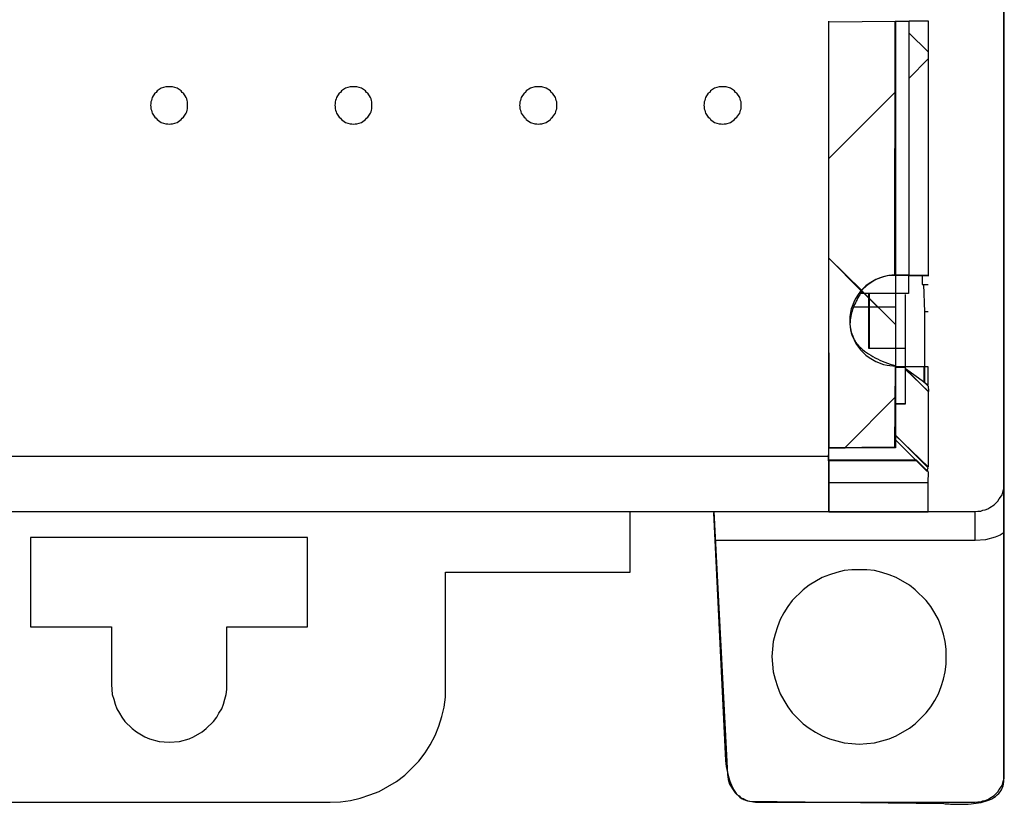
# Model space of a CAD drawing. Extents: x 0.1 to 46.2, y -0.2 to 95.9.
# Drawn here: x 19 to 46.2, y -0.2 to 21.4 of the extents above; entities that cross this region are included whole.
import ezdxf

# ---------------------------------------------------------------- set-up
doc = ezdxf.new("R2010")
doc.units = 0
doc.layers.add('DEFAULT_255_2_778', color=255, linetype='CONTINUOUS')

msp = doc.modelspace()

# ---------------------------------------------------------------- linework, layer by layer
at = {"layer": 'DEFAULT_255_2_778'}
for p, q in [((46.157, 0.484), (46.157, 87.201)), ((46.146, 0.445), (46.146, 86.435)), ((41.318, 21.332), (41.318, 7.826)), ((41.322, 21.315), (43.156, 21.332)), ((41.322, 14.799), (41.322, 21.315)), ((43.141, 14.336), (43.149, 21.331)), ((43.149, 21.331), (43.531, 21.332)), ((43.156, 21.332), (43.156, 9.576)), ((43.531, 21.332), (43.531, 14.329)), ((44.067, 21.331), (43.538, 21.331)), ((44.067, 14.32), (44.067, 21.331)), ((44.056, 20.482), (43.531, 21.007)), ((43.534, 19.76), (44.063, 20.289)), ((22.759, 19.343), (22.683, 19.231)), ((22.796, 19.369), (22.759, 19.343)), ((22.821, 19.406), (22.796, 19.369)), ((22.934, 19.481), (22.821, 19.406)), ((23.059, 19.519), (22.934, 19.481)), ((23.246, 19.519), (23.059, 19.519)), ((23.372, 19.481), (23.246, 19.519)), ((23.484, 19.406), (23.372, 19.481)), ((23.509, 19.369), (23.484, 19.406)), ((23.547, 19.343), (23.509, 19.369)), ((23.622, 19.231), (23.547, 19.343)), ((27.836, 19.343), (27.761, 19.231)), ((27.874, 19.369), (27.836, 19.343)), ((27.899, 19.406), (27.874, 19.369)), ((28.011, 19.481), (27.899, 19.406)), ((28.136, 19.519), (28.011, 19.481)), ((28.324, 19.519), (28.136, 19.519)), ((28.449, 19.481), (28.324, 19.519)), ((28.561, 19.406), (28.449, 19.481)), ((28.587, 19.369), (28.561, 19.406)), ((28.624, 19.343), (28.587, 19.369)), ((28.699, 19.231), (28.624, 19.343)), ((32.926, 19.343), (32.851, 19.231)), ((32.964, 19.369), (32.926, 19.343)), ((32.989, 19.406), (32.964, 19.369)), ((33.101, 19.481), (32.989, 19.406)), ((33.226, 19.519), (33.101, 19.481)), ((33.414, 19.519), (33.226, 19.519)), ((33.539, 19.481), (33.414, 19.519)), ((33.651, 19.406), (33.539, 19.481)), ((33.677, 19.369), (33.651, 19.406)), ((33.714, 19.343), (33.677, 19.369)), ((33.789, 19.231), (33.714, 19.343)), ((38.003, 19.343), (37.928, 19.231)), ((38.041, 19.369), (38.003, 19.343)), ((38.066, 19.406), (38.041, 19.369)), ((38.178, 19.481), (38.066, 19.406)), ((38.304, 19.519), (38.178, 19.481)), ((38.491, 19.519), (38.304, 19.519)), ((38.616, 19.481), (38.491, 19.519)), ((38.729, 19.406), (38.616, 19.481)), ((38.754, 19.369), (38.729, 19.406)), ((38.792, 19.343), (38.754, 19.369)), ((38.867, 19.231), (38.792, 19.343)), ((41.334, 17.561), (43.17, 19.396)), ((22.646, 19.056), (22.634, 19.018)), ((22.634, 19.018), (22.646, 18.968)), ((22.659, 19.143), (22.646, 19.106)), ((22.646, 19.106), (22.646, 19.056)), ((22.671, 19.193), (22.659, 19.143)), ((22.683, 19.231), (22.671, 19.193)), ((23.634, 19.193), (23.622, 19.231)), ((23.647, 19.143), (23.634, 19.193)), ((23.659, 19.106), (23.647, 19.143)), ((23.659, 18.918), (23.659, 19.106)), ((27.723, 19.056), (27.711, 19.018)), ((27.711, 19.018), (27.723, 18.968)), ((27.736, 19.143), (27.723, 19.106)), ((27.723, 19.106), (27.723, 19.056)), ((27.748, 19.193), (27.736, 19.143)), ((27.761, 19.231), (27.748, 19.193)), ((28.712, 19.193), (28.699, 19.231)), ((28.724, 19.143), (28.712, 19.193)), ((28.737, 19.106), (28.724, 19.143)), ((28.737, 18.918), (28.737, 19.106)), ((32.813, 19.056), (32.801, 19.018)), ((32.801, 19.018), (32.813, 18.968)), ((32.826, 19.143), (32.813, 19.106)), ((32.813, 19.106), (32.813, 19.056)), ((32.838, 19.193), (32.826, 19.143)), ((32.851, 19.231), (32.838, 19.193)), ((33.802, 19.193), (33.789, 19.231)), ((33.814, 19.143), (33.802, 19.193)), ((33.827, 19.106), (33.814, 19.143)), ((33.827, 18.918), (33.827, 19.106)), ((37.891, 19.056), (37.878, 19.018)), ((37.878, 19.018), (37.891, 18.968)), ((37.903, 19.143), (37.891, 19.106)), ((37.891, 19.106), (37.891, 19.056)), ((37.916, 19.193), (37.903, 19.143)), ((37.928, 19.231), (37.916, 19.193)), ((38.879, 19.193), (38.867, 19.231)), ((38.892, 19.143), (38.879, 19.193)), ((38.904, 19.106), (38.892, 19.143)), ((38.904, 18.918), (38.904, 19.106)), ((22.646, 18.968), (22.646, 18.918)), ((22.646, 18.918), (22.659, 18.881)), ((22.659, 18.881), (22.671, 18.831)), ((22.671, 18.831), (22.683, 18.793)), ((22.683, 18.793), (22.759, 18.681)), ((23.547, 18.681), (23.622, 18.793)), ((23.622, 18.793), (23.634, 18.831)), ((23.634, 18.831), (23.647, 18.881)), ((23.647, 18.881), (23.659, 18.918)), ((27.723, 18.968), (27.723, 18.918)), ((27.723, 18.918), (27.736, 18.881)), ((27.736, 18.881), (27.748, 18.831)), ((27.748, 18.831), (27.761, 18.793)), ((27.761, 18.793), (27.836, 18.681)), ((28.624, 18.681), (28.699, 18.793)), ((28.699, 18.793), (28.712, 18.831)), ((28.712, 18.831), (28.724, 18.881)), ((28.724, 18.881), (28.737, 18.918)), ((32.813, 18.968), (32.813, 18.918)), ((32.813, 18.918), (32.826, 18.881)), ((32.826, 18.881), (32.838, 18.831)), ((32.838, 18.831), (32.851, 18.793)), ((32.851, 18.793), (32.926, 18.681)), ((33.714, 18.681), (33.789, 18.793)), ((33.789, 18.793), (33.802, 18.831)), ((33.802, 18.831), (33.814, 18.881)), ((33.814, 18.881), (33.827, 18.918)), ((37.891, 18.968), (37.891, 18.918)), ((37.891, 18.918), (37.903, 18.881)), ((37.903, 18.881), (37.916, 18.831)), ((37.916, 18.831), (37.928, 18.793)), ((37.928, 18.793), (38.003, 18.681)), ((38.792, 18.681), (38.867, 18.793)), ((38.867, 18.793), (38.879, 18.831)), ((38.879, 18.831), (38.892, 18.881)), ((38.892, 18.881), (38.904, 18.918)), ((22.759, 18.681), (22.796, 18.656)), ((22.796, 18.656), (22.821, 18.618)), ((22.821, 18.618), (22.934, 18.543)), ((22.934, 18.543), (23.059, 18.505)), ((23.059, 18.505), (23.109, 18.505)), ((23.109, 18.505), (23.146, 18.493)), ((23.146, 18.493), (23.196, 18.505)), ((23.196, 18.505), (23.246, 18.505)), ((23.246, 18.505), (23.372, 18.543)), ((23.372, 18.543), (23.484, 18.618)), ((23.484, 18.618), (23.509, 18.656)), ((23.509, 18.656), (23.547, 18.681)), ((27.836, 18.681), (27.874, 18.656)), ((27.874, 18.656), (27.899, 18.618)), ((27.899, 18.618), (28.011, 18.543)), ((28.011, 18.543), (28.136, 18.505)), ((28.136, 18.505), (28.186, 18.505)), ((28.186, 18.505), (28.224, 18.493)), ((28.224, 18.493), (28.274, 18.505)), ((28.274, 18.505), (28.324, 18.505)), ((28.324, 18.505), (28.449, 18.543)), ((28.449, 18.543), (28.561, 18.618)), ((28.561, 18.618), (28.587, 18.656)), ((28.587, 18.656), (28.624, 18.681)), ((32.926, 18.681), (32.964, 18.656)), ((32.964, 18.656), (32.989, 18.618)), ((32.989, 18.618), (33.101, 18.543)), ((33.101, 18.543), (33.226, 18.505)), ((33.226, 18.505), (33.276, 18.505)), ((33.276, 18.505), (33.314, 18.493)), ((33.314, 18.493), (33.364, 18.505)), ((33.364, 18.505), (33.414, 18.505)), ((33.414, 18.505), (33.539, 18.543)), ((33.539, 18.543), (33.651, 18.618)), ((33.651, 18.618), (33.677, 18.656)), ((33.677, 18.656), (33.714, 18.681)), ((38.003, 18.681), (38.041, 18.656)), ((38.041, 18.656), (38.066, 18.618)), ((38.066, 18.618), (38.178, 18.543)), ((38.178, 18.543), (38.304, 18.505)), ((38.304, 18.505), (38.354, 18.505)), ((38.354, 18.505), (38.391, 18.493)), ((38.391, 18.493), (38.441, 18.505)), ((38.441, 18.505), (38.491, 18.505)), ((38.491, 18.505), (38.616, 18.543)), ((38.616, 18.543), (38.729, 18.618)), ((38.729, 18.618), (38.754, 18.656)), ((38.754, 18.656), (38.792, 18.681)), ((42.243, 13.904), (41.318, 14.816)), ((41.318, 14.816), (41.322, 9.59)), ((42.215, 13.906), (41.322, 14.799)), ((43.156, 12.978), (41.322, 14.799)), ((41.322, 14.799), (42.695, 13.435)), ((42.618, 14.216), (42.431, 14.104)), ((42.831, 14.291), (42.618, 14.216)), ((42.931, 14.316), (42.831, 14.291)), ((43.044, 14.329), (42.931, 14.316)), ((44.057, 14.329), (43.044, 14.329)), ((43.538, 14.336), (43.141, 14.336)), ((43.519, 14.329), (43.519, 13.828)), ((43.531, 14.329), (44.067, 14.32)), ((43.894, 14.329), (43.894, 14.079)), ((42.193, 13.891), (42.131, 13.804)), ((42.343, 14.041), (42.193, 13.891)), ((42.431, 14.104), (42.343, 14.041)), ((43.894, 14.079), (44.056, 14.079)), ((43.932, 14.079), (43.957, 13.328)), ((42.018, 13.616), (41.981, 13.516)), ((42.068, 13.704), (42.018, 13.616)), ((42.131, 13.804), (42.068, 13.704)), ((43.519, 13.828), (42.181, 13.828)), ((42.418, 13.828), (42.418, 12.328)), ((42.431, 13.828), (42.431, 12.328)), ((43.158, 13.802), (43.156, 10.789)), ((43.431, 10.789), (43.431, 13.807)), ((41.918, 13.303), (41.906, 13.191)), ((41.943, 13.404), (41.918, 13.303)), ((41.981, 13.516), (41.943, 13.404)), ((43.156, 13.453), (41.981, 13.453)), ((44.056, 13.328), (43.956, 13.328)), ((43.957, 13.328), (43.957, 11.377)), ((41.906, 13.191), (41.906, 12.978)), ((41.906, 12.978), (41.918, 12.866)), ((41.918, 12.866), (41.943, 12.766)), ((41.943, 12.766), (41.981, 12.653)), ((41.981, 12.653), (42.018, 12.553)), ((42.018, 12.553), (42.068, 12.453)), ((42.068, 12.453), (42.193, 12.278)), ((42.193, 12.278), (42.343, 12.128)), ((42.418, 12.328), (43.431, 12.328)), ((42.343, 12.128), (42.431, 12.066)), ((42.431, 12.066), (42.619, 11.953)), ((42.619, 11.953), (42.831, 11.878)), ((42.831, 11.878), (42.931, 11.853)), ((42.931, 11.853), (43.157, 11.828)), ((43.141, 9.607), (43.158, 11.839)), ((43.156, 11.803), (43.431, 11.803)), ((43.157, 11.828), (44.051, 11.823)), ((43.439, 11.757), (43.423, 11.823)), ((43.423, 11.823), (43.952, 11.823)), ((43.957, 11.377), (43.432, 11.753)), ((43.432, 11.753), (44.057, 11.127)), ((44.068, 11.128), (43.439, 11.74)), ((43.952, 11.823), (43.957, 11.377)), ((43.952, 11.376), (43.952, 11.822)), ((43.952, 11.822), (44.051, 11.822)), ((44.051, 11.822), (44.051, 11.31)), ((44.051, 11.31), (43.952, 11.376)), ((43.957, 11.377), (44.057, 11.277)), ((44.057, 11.277), (44.068, 11.145)), ((44.057, 11.127), (44.059, 9.053)), ((44.068, 11.145), (44.068, 11.128)), ((43.153, 10.971), (41.781, 9.598)), ((43.15, 9.929), (43.158, 10.797)), ((43.156, 10.802), (43.431, 10.802)), ((43.156, 10.789), (43.431, 10.789)), ((43.141, 9.607), (43.141, 9.805)), ((44.059, 9.053), (43.15, 9.929)), ((44.057, 9.026), (43.156, 9.927)), ((44.019, 8.939), (43.156, 9.802)), ((43.158, 9.929), (43.158, 9.805)), ((43.158, 9.805), (44.019, 8.939)), ((43.156, 9.576), (41.318, 9.576)), ((41.318, 9.226), (41.322, 9.574)), ((41.322, 9.574), (43.141, 9.607)), ((41.322, 9.59), (43.141, 9.607)), ((4.975, 9.351), (41.317, 9.351)), ((43.731, 9.226), (41.318, 9.226)), ((43.741, 9.243), (41.322, 9.243)), ((41.322, 9.243), (41.322, 8.648)), ((44.067, 8.912), (43.741, 9.243)), ((44.019, 8.939), (44.057, 9.026)), ((44.057, 8.939), (44.019, 8.939)), ((44.057, 8.626), (44.067, 8.912)), ((41.322, 8.648), (41.322, 7.821)), ((41.351, 8.626), (44.057, 8.626)), ((44.059, 7.821), (44.059, 8.631)), ((46.12, 8.363), (46.133, 8.426)), ((46.133, 8.426), (46.158, 8.488)), ((45.982, 8.113), (46.02, 8.176)), ((46.02, 8.176), (46.057, 8.226)), ((46.057, 8.226), (46.095, 8.288)), ((46.095, 8.288), (46.12, 8.363)), ((45.569, 7.863), (45.632, 7.875)), ((45.632, 7.875), (45.707, 7.9)), ((45.707, 7.9), (45.757, 7.938)), ((45.757, 7.938), (45.882, 8.013)), ((45.882, 8.013), (45.982, 8.113)), ((0.936, 7.825), (45.357, 7.825)), ((35.853, 6.157), (35.853, 7.804)), ((38.143, 7.787), (38.473, 0.974)), ((38.153, 7.826), (38.529, 0.585)), ((41.322, 7.821), (44.059, 7.821)), ((45.357, 7.825), (45.432, 7.838)), ((45.357, 7.025), (45.357, 7.825)), ((45.432, 7.838), (45.507, 7.838)), ((45.507, 7.838), (45.569, 7.863)), ((26.961, 7.113), (19.332, 7.113)), ((19.332, 7.113), (19.332, 4.649)), ((26.961, 4.649), (26.961, 7.113)), ((45.907, 7.125), (45.644, 7.05)), ((46.045, 7.175), (45.907, 7.125)), ((46.157, 7.25), (46.045, 7.175)), ((45.357, 7.025), (38.191, 7.025)), ((45.644, 7.05), (45.357, 7.025)), ((30.763, 2.715), (30.763, 6.157)), ((30.763, 6.157), (35.853, 6.157)), ((41.143, 6.012), (40.78, 5.799)), ((41.343, 6.087), (41.143, 6.012)), ((41.543, 6.149), (41.343, 6.087)), ((41.743, 6.199), (41.543, 6.149)), ((41.955, 6.225), (41.743, 6.199)), ((42.368, 6.225), (41.955, 6.225)), ((42.581, 6.199), (42.368, 6.225)), ((42.781, 6.149), (42.581, 6.199)), ((42.981, 6.087), (42.781, 6.149)), ((43.181, 6.012), (42.981, 6.087)), ((43.544, 5.799), (43.181, 6.012)), ((40.78, 5.799), (40.617, 5.674)), ((43.706, 5.674), (43.544, 5.799)), ((40.617, 5.674), (40.317, 5.374)), ((44.006, 5.374), (43.706, 5.674)), ((40.192, 5.212), (40.08, 5.036)), ((40.317, 5.374), (40.192, 5.212)), ((44.131, 5.212), (44.006, 5.374)), ((44.244, 5.024), (44.131, 5.212)), ((40.08, 5.036), (39.98, 4.849)), ((44.344, 4.849), (44.244, 5.024)), ((19.332, 4.649), (21.558, 4.649)), ((21.558, 4.649), (21.558, 3.061)), ((24.735, 2.923), (24.735, 4.649)), ((24.735, 4.649), (26.961, 4.649)), ((39.905, 4.649), (39.842, 4.449)), ((39.98, 4.849), (39.905, 4.649)), ((44.419, 4.649), (44.344, 4.849)), ((44.481, 4.449), (44.419, 4.649)), ((39.842, 4.449), (39.792, 4.249)), ((44.531, 4.249), (44.481, 4.449)), ((39.792, 4.249), (39.767, 4.036)), ((44.557, 4.036), (44.531, 4.249)), ((39.767, 4.036), (39.755, 3.836)), ((39.755, 3.836), (39.767, 3.623)), ((44.557, 3.624), (44.557, 4.036)), ((39.767, 3.623), (39.792, 3.411)), ((44.531, 3.411), (44.557, 3.624)), ((39.792, 3.411), (39.842, 3.21)), ((44.481, 3.211), (44.531, 3.411)), ((21.558, 3.061), (21.583, 2.786)), ((39.842, 3.21), (39.905, 3.01)), ((39.905, 3.01), (39.98, 2.81)), ((44.344, 2.811), (44.419, 3.011)), ((44.419, 3.011), (44.481, 3.211)), ((21.583, 2.786), (21.621, 2.66)), ((24.685, 2.66), (24.722, 2.786)), ((24.722, 2.786), (24.735, 2.923)), ((30.726, 2.441), (30.763, 2.715)), ((39.98, 2.81), (40.08, 2.635)), ((44.244, 2.623), (44.344, 2.811)), ((21.621, 2.66), (21.658, 2.523)), ((21.658, 2.523), (21.708, 2.398)), ((24.597, 2.398), (24.647, 2.523)), ((24.647, 2.523), (24.685, 2.66)), ((40.08, 2.635), (40.192, 2.448)), ((40.192, 2.448), (40.317, 2.285)), ((44.006, 2.286), (44.131, 2.448)), ((44.131, 2.448), (44.244, 2.623)), ((21.708, 2.398), (21.783, 2.273)), ((21.783, 2.273), (21.846, 2.16)), ((24.46, 2.16), (24.522, 2.273)), ((24.522, 2.273), (24.597, 2.398)), ((30.576, 1.917), (30.663, 2.179)), ((30.663, 2.179), (30.726, 2.441)), ((40.317, 2.285), (40.617, 1.985)), ((43.706, 1.985), (44.006, 2.286)), ((21.846, 2.16), (21.933, 2.048)), ((21.933, 2.048), (22.133, 1.848)), ((24.172, 1.848), (24.372, 2.048)), ((24.372, 2.048), (24.46, 2.16)), ((30.476, 1.655), (30.576, 1.917)), ((40.617, 1.985), (40.78, 1.86)), ((43.544, 1.86), (43.706, 1.985)), ((22.133, 1.848), (22.246, 1.76)), ((22.246, 1.76), (22.483, 1.622)), ((23.822, 1.622), (24.06, 1.76)), ((24.06, 1.76), (24.172, 1.848)), ((30.338, 1.405), (30.476, 1.655)), ((40.78, 1.86), (40.955, 1.748)), ((40.955, 1.748), (41.143, 1.648)), ((41.143, 1.648), (41.343, 1.572)), ((42.981, 1.572), (43.181, 1.648)), ((43.181, 1.648), (43.544, 1.86)), ((22.483, 1.622), (22.609, 1.572)), ((22.609, 1.572), (22.871, 1.497)), ((22.871, 1.497), (23.146, 1.472)), ((23.146, 1.472), (23.434, 1.497)), ((23.434, 1.497), (23.697, 1.572)), ((23.697, 1.572), (23.822, 1.622)), ((30.2, 1.181), (30.338, 1.405)), ((41.343, 1.572), (41.543, 1.51)), ((41.543, 1.51), (41.743, 1.46)), ((41.743, 1.46), (41.955, 1.435)), ((41.955, 1.435), (42.155, 1.422)), ((42.155, 1.422), (42.368, 1.435)), ((42.368, 1.435), (42.581, 1.46)), ((42.581, 1.46), (42.781, 1.51)), ((42.781, 1.51), (42.981, 1.572)), ((30.025, 0.956), (30.2, 1.181)), ((29.838, 0.756), (30.025, 0.956)), ((29.413, 0.395), (29.638, 0.569)), ((29.638, 0.569), (29.838, 0.756)), ((38.529, 0.585), (38.541, 0.522)), ((28.937, 0.12), (29.413, 0.395)), ((38.541, 0.522), (38.553, 0.447)), ((38.553, 0.447), (38.566, 0.385)), ((38.566, 0.385), (38.591, 0.322)), ((38.591, 0.322), (38.703, 0.135)), ((46.057, 0.222), (46.095, 0.284)), ((46.095, 0.284), (46.12, 0.36)), ((46.12, 0.36), (46.132, 0.422)), ((46.132, 0.422), (46.157, 0.484)), ((28.412, -0.067), (28.675, 0.021)), ((28.675, 0.021), (28.937, 0.12)), ((38.703, 0.135), (38.741, 0.085)), ((38.741, 0.085), (38.791, 0.035)), ((38.791, 0.035), (38.853, -0.003)), ((45.757, -0.066), (45.882, 0.01)), ((45.882, 0.01), (45.982, 0.11)), ((45.982, 0.11), (46.019, 0.172)), ((46.019, 0.172), (46.057, 0.222)), ((18.695, -0.179), (27.586, -0.179)), ((27.586, -0.179), (27.874, -0.166)), ((27.874, -0.166), (28.149, -0.129)), ((28.149, -0.129), (28.412, -0.067)), ((38.853, -0.003), (38.903, -0.053)), ((38.903, -0.053), (38.966, -0.078)), ((38.966, -0.078), (39.028, -0.116)), ((39.028, -0.116), (39.091, -0.141)), ((39.091, -0.141), (39.304, -0.178)), ((39.135, -0.15), (44.493, -0.216)), ((39.304, -0.178), (45.356, -0.178)), ((45.356, -0.178), (45.432, -0.166)), ((45.432, -0.166), (45.507, -0.166)), ((45.507, -0.166), (45.569, -0.141)), ((45.569, -0.141), (45.632, -0.128)), ((45.632, -0.128), (45.707, -0.103)), ((45.707, -0.103), (45.757, -0.066))]:
    msp.add_line(p, q, dxfattribs=at)
for centre, radius, start, end in [((43.436, 12.704), 1.713, 122.3685, 135.4358), ((43.147, 13.177), 1.159, 90.2947, 122.8333), ((44.768, 12.215), 3.035, 146.1319, 149.5406), ((43.706, 12.78), 1.83, 154.441, 160.6651), ((44.216, 12.538), 2.395, 149.4943, 154.4676), ((43.295, 12.924), 1.395, 160.6324, 168.583), ((42.976, 12.987), 1.07, 168.5196, 179.7705), ((42.759, 12.986), 0.853, 179.6577, 201.9183), ((42.83, 13.025), 0.934, 202.5158, 223.4654), ((43.134, 13.306), 1.347, 223.2485, 234.9787), ((43.493, 13.811), 1.966, 234.863, 242.8366), ((43.887, 14.573), 2.825, 242.7811, 248.7828), ((44.299, 15.626), 3.955, 248.7353, 253.2316), ((41.94, 1.395), 3.492, 186.9173, 192.459), ((40.587, 1.092), 2.105, 192.3451, 200.4413), ((39.73, 0.767), 1.189, 200.2143, 213.0781), ((45.606, 0.425), 0.54, 311.6066, 2.116), ((39.279, 0.466), 0.647, 212.5382, 237.6219), ((45.465, 0.6), 0.765, 292.2181, 310.8455), ((39.195, 0.352), 0.505, 238.6647, 263.1346), ((45.011, 6.248), 6.485, 265.4143, 266.692), ((44.96, 5.365), 5.601, 266.6893, 268.1422), ((44.935, 4.568), 4.804, 268.1406, 269.7367), ((44.931, 4.126), 4.361, 269.7565, 270.0002), ((44.942, 3.27), 3.505, 269.822, 274.9554), ((45.056, 1.985), 2.215, 274.8796, 281.9845), ((45.244, 1.12), 1.33, 281.8268, 292.5596)]:
    msp.add_arc(centre, radius, start, end, dxfattribs=at)

doc.saveas('drawing.dxf')
